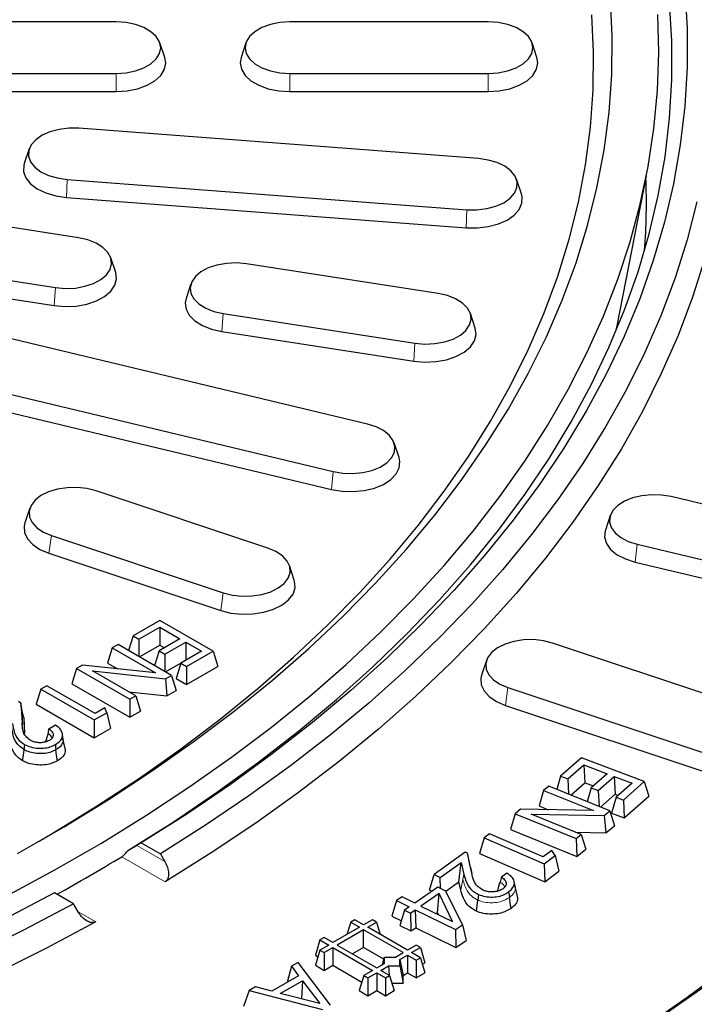
# Model space of a CAD drawing. Units: millimetres. Extents: x 0 to 420, y 0 to 297.
# Drawn here: x 359 to 377, y 159 to 186 of the extents above; entities that cross this region are included whole.
import ezdxf

# ---------------------------------------------------------------- set-up
doc = ezdxf.new("R2010")
doc.units = ezdxf.units.MM

msp = doc.modelspace()

# ---------------------------------------------------------------- linework, layer by layer
at = {"color": 7, "linetype": 'Continuous', "lineweight": 25}
for p, q in [((361.8248, 185.595), (356.4915, 185.595)), ((371.8248, 185.595), (366.4915, 185.595)), ((363.134, 184.6401), (363.0024, 185.0337)), ((365.3138, 185.0337), (365.1823, 184.6401)), ((373.134, 184.6401), (373.0024, 185.0337)), ((356.4915, 184.2102), (361.8248, 184.2102)), ((366.4915, 184.2102), (371.8248, 184.2102)), ((356.4915, 183.7246), (361.8248, 183.7246)), ((366.4915, 183.7246), (371.8248, 183.7246)), ((371.565, 181.9219), (360.8243, 182.7383)), ((359.4902, 182.183), (359.3586, 181.7893)), ((360.5112, 181.3653), (371.2519, 180.549)), ((372.7176, 180.973), (372.5861, 181.3667)), ((375.2863, 177.4289), (376.0732, 181.4604)), ((360.4938, 180.8804), (371.2344, 180.0641)), ((360.8177, 179.7941), (355.6661, 180.5909)), ((355.0452, 179.2534), (360.1968, 178.4565)), ((361.8165, 178.8628), (361.6849, 179.2564)), ((370.4769, 178.2999), (365.3253, 179.0968)), ((355.0106, 178.7704), (360.1622, 177.9735)), ((363.8373, 178.5592), (363.7057, 178.1656)), ((364.7045, 177.7592), (369.8561, 176.9624)), ((371.4757, 177.3687), (371.3442, 177.7623)), ((368.5792, 174.7909), (358.5705, 177.1842)), ((364.6698, 177.2763), (369.8214, 176.4794)), ((357.6526, 175.9048), (367.6613, 173.5116)), ((357.6013, 175.4251), (367.61, 173.0318)), ((369.4295, 173.8888), (369.2979, 174.2824)), ((365.9044, 171.4549), (361.2856, 172.9943)), ((385.2091, 170.8144), (376.7402, 172.8394)), ((359.5083, 172.5258), (359.3767, 172.1322)), ((375.1036, 172.3309), (374.972, 171.9373)), ((360.0862, 171.7951), (364.705, 170.2556)), ((375.8222, 171.5601), (384.2911, 169.535)), ((360.0192, 171.3198), (364.638, 169.7804)), ((366.6139, 170.5928), (366.4823, 170.9864)), ((375.771, 171.0804), (384.2399, 169.0553)), ((362.9977, 169.5108), (362.2829, 169.0982)), ((364.4321, 168.6828), (362.9977, 169.5108)), ((362.2829, 169.0982), (362.1616, 168.7011)), ((362.2829, 169.0982), (362.438, 169.0086)), ((362.438, 169.0086), (362.9977, 169.3317)), ((362.9977, 169.3317), (363.5421, 169.0174)), ((362.9977, 169.3317), (362.9977, 168.8514)), ((361.8784, 168.8646), (361.7232, 168.7751)), ((363.3127, 168.0366), (361.8784, 168.8646)), ((362.438, 169.0086), (362.438, 168.5416)), ((362.4495, 168.535), (362.9977, 168.8514)), ((363.5421, 169.0174), (362.9825, 168.6943)), ((362.9977, 168.8514), (363.1262, 168.7773)), ((363.1376, 168.6047), (363.6973, 168.9278)), ((363.6973, 168.9278), (364.1218, 168.6828)), ((363.6973, 168.9278), (363.6973, 168.4476)), ((381.4928, 166.2593), (373.5543, 168.9052)), ((361.7232, 168.7751), (361.5985, 168.3668)), ((361.7232, 168.7751), (362.8839, 168.105)), ((362.9825, 168.6943), (362.8612, 168.2973)), ((362.9825, 168.6943), (363.1376, 168.6047)), ((363.1376, 168.6047), (363.1376, 168.1377)), ((364.1218, 168.6828), (363.5621, 168.3597)), ((363.7173, 168.2701), (364.4321, 168.6828)), ((364.4321, 168.6828), (364.5568, 168.2745)), ((360.9226, 168.3129), (360.7638, 168.2212)), ((362.8839, 168.105), (360.9226, 168.3129)), ((361.5985, 168.3668), (361.8649, 168.213)), ((363.149, 168.1311), (363.6973, 168.4476)), ((363.5621, 168.3597), (363.4374, 167.9514)), ((363.5621, 168.3597), (363.7173, 168.2701)), ((363.6973, 168.4476), (363.7058, 168.4426)), ((371.7769, 168.4367), (371.6454, 168.0431)), ((360.7638, 168.2212), (360.6391, 167.8129)), ((360.7638, 168.2212), (362.1982, 167.3932)), ((361.1895, 168.1546), (363.1558, 167.946)), ((362.3533, 167.4827), (361.1895, 168.1546)), ((363.1558, 167.946), (363.3127, 168.0366)), ((363.3127, 168.0366), (363.4374, 167.6283)), ((363.7173, 167.7899), (364.5568, 168.2745)), ((363.7173, 168.2701), (363.7173, 167.7899)), ((359.9595, 167.7569), (359.8043, 167.6673)), ((361.2587, 167.0069), (359.9595, 167.7569)), ((360.6391, 167.8129), (362.1982, 166.9129)), ((363.1558, 167.946), (363.1854, 167.4828)), ((363.4374, 167.9514), (363.7173, 167.7899)), ((359.8043, 167.6673), (359.6797, 167.2591)), ((359.8043, 167.6673), (361.2387, 166.8393)), ((362.1658, 167.591), (363.1854, 167.4828)), ((363.1854, 167.4828), (363.4374, 167.6283)), ((372.3549, 167.706), (380.2935, 165.06)), ((359.2693, 167.2905), (359.1999, 167.3305)), ((359.2693, 167.2905), (359.2981, 166.7571)), ((359.2837, 167.158), (359.2693, 167.2905)), ((359.6797, 167.2591), (361.2387, 166.359)), ((362.1982, 167.3932), (362.3533, 167.4827)), ((362.1982, 167.3932), (362.1982, 166.9129)), ((362.3533, 167.4827), (362.478, 167.0744)), ((372.2879, 167.2307), (380.2265, 164.5848)), ((359.2837, 167.158), (359.3078, 166.7115)), ((359.3417, 166.9003), (359.2837, 167.158)), ((361.2387, 166.8393), (361.5749, 167.0334)), ((361.5267, 167.1616), (361.2587, 167.0069)), ((361.5749, 167.0334), (361.5267, 167.1616)), ((361.5749, 167.0334), (361.6713, 166.6087)), ((362.1982, 166.9129), (362.478, 167.0744)), ((359.3417, 166.9003), (359.3646, 166.4771)), ((360.0195, 166.6036), (360.1956, 166.7052)), ((361.2387, 166.8393), (361.2387, 166.359)), ((360.3984, 166.3165), (360.3837, 166.4532)), ((361.2387, 166.359), (361.6713, 166.6087)), ((360.4527, 166.0736), (360.397, 166.3294)), ((374.3282, 165.8204), (373.7663, 165.3266)), ((376.0179, 165.1796), (374.3282, 165.8204)), ((373.9624, 165.2522), (374.3931, 165.6307)), ((374.3931, 165.6307), (375.0236, 165.3914)), ((374.3931, 165.6307), (374.4184, 165.1519)), ((375.0236, 165.3914), (374.593, 165.013)), ((373.7663, 165.3266), (373.664, 164.9723)), ((373.7663, 165.3266), (373.9624, 165.2522)), ((373.9624, 165.2522), (373.9841, 164.8424)), ((374.0402, 164.8197), (374.4184, 165.1519)), ((374.4184, 165.1519), (374.6507, 165.0638)), ((374.7816, 164.9416), (375.2123, 165.3201)), ((375.2123, 165.3201), (375.6916, 165.1381)), ((375.2123, 165.3201), (375.2376, 164.8413)), ((375.6916, 165.1381), (375.261, 164.7597)), ((375.4559, 164.6858), (376.0179, 165.1796)), ((376.0179, 165.1796), (376.14, 164.7859)), ((373.3121, 164.9464), (373.1893, 164.5258)), ((373.4497, 165.0592), (373.3121, 164.9464)), ((373.3121, 164.9464), (374.6551, 164.4016)), ((375.093, 164.3925), (373.4497, 165.0592)), ((374.593, 165.013), (374.485, 164.6392)), ((374.593, 165.013), (374.7816, 164.9416)), ((374.7816, 164.9416), (374.8044, 164.5096)), ((374.8425, 164.4942), (375.2376, 164.8413)), ((375.261, 164.7597), (375.1389, 164.3368)), ((375.2376, 164.8413), (375.3188, 164.8105)), ((375.261, 164.7597), (375.4559, 164.6858)), ((375.4559, 164.6858), (375.4812, 164.207)), ((375.4812, 164.207), (376.14, 164.7859)), ((372.5444, 164.3157), (372.4216, 163.8951)), ((372.6961, 164.4402), (372.5444, 164.3157)), ((372.5444, 164.3157), (374.1875, 163.649)), ((374.6551, 164.4016), (372.6961, 164.4402)), ((373.1893, 164.5258), (373.4362, 164.4256)), ((374.9423, 164.2687), (375.093, 164.3925)), ((375.093, 164.3925), (375.2159, 163.9966)), ((375.1389, 164.3368), (375.4812, 164.207)), ((372.9782, 164.3087), (374.9423, 164.2687)), ((374.3251, 163.762), (372.9782, 164.3087)), ((374.9423, 164.2687), (374.9869, 163.8086)), ((372.4216, 163.8951), (374.209, 163.1698)), ((374.1693, 163.8253), (374.9869, 163.8086)), ((374.9869, 163.8086), (375.2159, 163.9966)), ((362.5027, 163.5367), (362.3825, 163.4673)), ((362.5027, 163.5367), (363.0176, 163.2394)), ((371.7176, 163.671), (371.594, 163.2528)), ((371.8612, 163.7809), (371.7176, 163.671)), ((371.7176, 163.671), (373.3288, 162.97)), ((373.3002, 163.1551), (371.8612, 163.7809)), ((374.1875, 163.649), (374.3251, 163.762)), ((374.1875, 163.649), (374.209, 163.1698)), ((374.3251, 163.762), (374.4479, 163.3661)), ((371.2086, 163.2846), (370.3738, 162.681)), ((371.2671, 163.2576), (371.2086, 163.2846)), ((371.3798, 162.7245), (371.2671, 163.2576)), ((371.3502, 162.8761), (371.2671, 163.2576)), ((373.5299, 163.3312), (373.3002, 163.1551)), ((373.6222, 163.1948), (373.5299, 163.3312)), ((374.209, 163.1698), (374.4479, 163.3661)), ((363.0176, 163.2394), (363.1378, 163.0312)), ((370.5368, 162.6059), (371.0958, 163.0099)), ((371.0367, 162.4773), (371.0958, 163.0099)), ((371.0958, 163.0099), (371.173, 162.6887)), ((371.594, 163.2528), (373.3461, 162.4905)), ((373.3288, 162.97), (373.6222, 163.1948)), ((373.6222, 163.1948), (373.7222, 162.7786)), ((371.3502, 162.8761), (371.3848, 162.7126)), ((373.3288, 162.97), (373.3461, 162.4905)), ((373.3461, 162.4905), (373.7222, 162.7786)), ((370.2499, 162.2647), (370.3738, 162.681)), ((370.3738, 162.681), (370.5368, 162.6059)), ((370.5455, 162.3053), (370.5368, 162.6059)), ((371.0367, 162.4773), (370.6889, 162.226)), ((371.0857, 162.2734), (371.0367, 162.4773)), ((372.3248, 162.7203), (372.1815, 162.6168)), ((372.5516, 162.3635), (372.5224, 162.4975)), ((370.4748, 162.3399), (369.855, 161.9164)), ((370.3186, 162.2331), (370.2499, 162.2647)), ((370.6828, 162.2383), (370.4748, 162.3399)), ((371.1307, 161.3319), (370.6828, 162.2383)), ((372.6097, 162.0965), (372.5514, 162.3645)), ((360.6839, 161.8922), (360.169, 162.1895)), ((369.3591, 161.9818), (369.2348, 161.5675)), ((369.5097, 162.0846), (369.3591, 161.9818)), ((369.3591, 161.9818), (369.7042, 161.8136)), ((369.855, 161.9164), (369.5097, 162.0846)), ((370.5051, 162.1716), (370.016, 161.8376)), ((370.4647, 161.657), (370.5051, 162.1716)), ((370.8651, 161.4235), (370.5051, 162.1716)), ((360.8041, 161.684), (360.6839, 161.8922)), ((369.5777, 161.7272), (369.4535, 161.3129)), ((369.7042, 161.8136), (369.5777, 161.7272)), ((369.5777, 161.7272), (369.7388, 161.6486)), ((369.7388, 161.6486), (369.8653, 161.7349)), ((369.8653, 161.7349), (370.9475, 161.2068)), ((369.8653, 161.7349), (369.8757, 161.2549)), ((370.016, 161.8376), (370.8651, 161.4235)), ((368.2398, 161.4655), (368.1288, 161.4014)), ((368.4755, 161.3294), (368.2398, 161.4655)), ((368.7112, 161.4655), (368.4755, 161.3294)), ((368.8222, 161.4014), (368.7112, 161.4655)), ((369.2348, 161.5675), (369.4922, 161.4421)), ((369.7388, 161.6486), (369.7493, 161.1686)), ((370.4647, 161.657), (370.4321, 161.6347)), ((370.4888, 161.6071), (370.4647, 161.657)), ((368.3645, 161.2653), (367.6505, 160.8532)), ((368.4755, 161.2012), (367.7616, 160.7891)), ((368.1288, 161.4014), (368.0279, 161.071)), ((368.1288, 161.4014), (368.3645, 161.2653)), ((369.543, 160.585), (368.4755, 161.2012)), ((368.4755, 160.721), (368.4755, 161.2012)), ((368.5865, 161.2653), (368.8222, 161.4014)), ((369.654, 160.6491), (368.5865, 161.2653)), ((368.8222, 161.4014), (368.9231, 161.071)), ((369.4535, 161.3129), (369.7493, 161.1686)), ((369.7493, 161.1686), (369.8757, 161.2549)), ((369.8757, 161.2549), (370.9579, 160.7268)), ((370.9475, 161.2068), (371.1307, 161.3319)), ((370.9475, 161.2068), (370.9579, 160.7268)), ((371.1307, 161.3319), (371.2284, 160.9115)), ((367.3038, 160.9251), (367.1791, 160.5169)), ((367.4148, 160.9892), (367.3038, 160.9251)), ((367.3038, 160.9251), (367.5395, 160.7891)), ((367.6505, 160.8532), (367.4148, 160.9892)), ((370.9579, 160.7268), (371.2284, 160.9115)), ((367.3038, 160.653), (367.1791, 160.2447)), ((367.5395, 160.7891), (367.3038, 160.653)), ((367.3038, 160.653), (367.4148, 160.5889)), ((367.4148, 160.5889), (367.6505, 160.725)), ((367.6505, 160.725), (368.718, 160.1087)), ((367.6505, 160.725), (367.6505, 160.2447)), ((367.7616, 160.7891), (368.829, 160.1728)), ((368.4755, 160.721), (368.1775, 160.549)), ((369.0203, 160.4064), (368.4755, 160.721)), ((369.8897, 160.7851), (369.654, 160.6491)), ((369.765, 160.585), (370.0007, 160.721)), ((370.0007, 160.721), (369.8897, 160.7851)), ((370.0007, 160.721), (370.1254, 160.3128)), ((367.1791, 160.5169), (367.2498, 160.4761)), ((367.4148, 160.5889), (367.4148, 160.1087)), ((368.9849, 160.2628), (369.0351, 160.466)), ((369.0351, 160.2918), (369.0351, 160.466)), ((369.0351, 160.466), (369.337, 160.466)), ((369.337, 160.466), (369.543, 160.585)), ((369.448, 160.402), (369.654, 160.5209)), ((369.448, 160.2277), (369.448, 160.402)), ((369.448, 160.402), (369.5361, 159.9726)), ((369.654, 160.5209), (369.8897, 160.3848)), ((369.654, 160.5209), (369.654, 160.0406)), ((370.0007, 160.4489), (369.765, 160.585)), ((369.8897, 160.3848), (370.0007, 160.4489)), ((369.8897, 160.3848), (369.8897, 159.9046)), ((370.0007, 160.4489), (370.1254, 160.0406)), ((366.5393, 160.2183), (366.4347, 159.8218)), ((366.7134, 160.3182), (366.5393, 160.2183)), ((366.5393, 160.2183), (366.7306, 159.9605)), ((367.5824, 159.1768), (366.7134, 160.3182)), ((367.1791, 160.2447), (367.4148, 160.1087)), ((367.4148, 160.1087), (367.6505, 160.2447)), ((367.6505, 160.2447), (368.4283, 159.7957)), ((368.718, 160.1087), (368.4823, 159.9727)), ((368.829, 160.1728), (369.0351, 160.2918)), ((368.9401, 160.1087), (369.1461, 160.2277)), ((369.1758, 159.9727), (368.9401, 160.1087)), ((369.1461, 160.2277), (369.448, 160.2277)), ((369.1461, 160.2277), (369.1659, 159.9784)), ((369.448, 160.2277), (369.5361, 159.7685)), ((370.0548, 160.272), (370.1254, 160.3128)), ((366.7306, 159.9605), (366.0107, 159.5477)), ((366.2361, 159.4897), (366.8315, 159.8314)), ((366.4508, 159.8), (366.4347, 159.8218)), ((366.8315, 159.8314), (366.8028, 159.3435)), ((366.8315, 159.8314), (367.2973, 159.2159)), ((368.4823, 159.9727), (368.3576, 159.5644)), ((368.4823, 159.9727), (368.5933, 159.9086)), ((368.5933, 159.9086), (368.829, 160.0446)), ((368.5933, 159.9086), (368.5933, 159.4283)), ((368.829, 160.0446), (369.0647, 159.9086)), ((368.829, 160.0446), (368.829, 159.5644)), ((369.0647, 159.9086), (369.1758, 159.9727)), ((369.0647, 159.9086), (369.0647, 159.4283)), ((369.1758, 159.9727), (369.3004, 159.5644)), ((369.5361, 159.9726), (369.654, 160.0406)), ((369.5361, 159.7685), (369.5361, 159.9726)), ((369.654, 160.0406), (369.8897, 159.9046)), ((369.8897, 159.9046), (370.1254, 160.0406)), ((365.3978, 159.5639), (365.2446, 159.1395)), ((365.571, 159.6632), (365.3978, 159.5639)), ((365.3978, 159.5639), (367.3678, 159.0539)), ((366.0107, 159.5477), (365.571, 159.6632)), ((368.3576, 159.5644), (368.5933, 159.4283)), ((368.5933, 159.4283), (368.829, 159.5644)), ((368.829, 159.5644), (369.0647, 159.4283)), ((369.0647, 159.4283), (369.3004, 159.5644)), ((369.2381, 159.7685), (369.5361, 159.7685)), ((367.2973, 159.2159), (366.2361, 159.4897))]:
    msp.add_line(p, q, dxfattribs=at)
at = {"color": 8, "linetype": 'Continuous', "lineweight": 18}
for p, q in [((361.8248, 184.2102), (361.8248, 183.7246)), ((366.4915, 184.2102), (366.4915, 183.7246)), ((371.8248, 184.2102), (371.8248, 183.7246)), ((360.5112, 181.3653), (360.4938, 180.8804)), ((371.2519, 180.549), (371.2344, 180.0641)), ((360.1968, 178.4565), (360.1622, 177.9735)), ((364.7045, 177.7592), (364.6698, 177.2763)), ((369.8561, 176.9624), (369.8214, 176.4794)), ((367.6613, 173.5116), (367.61, 173.0318)), ((360.0862, 171.7951), (360.0192, 171.3198)), ((375.8222, 171.5601), (375.771, 171.0804)), ((364.705, 170.2556), (364.638, 169.7804)), ((372.3549, 167.706), (372.2879, 167.2307)), ((359.3262, 166.5589), (359.3127, 166.6213)), ((362.3825, 163.4673), (363.1378, 163.0312)), ((363.1442, 162.4886), (361.976, 163.163)), ((371.0857, 162.2734), (371.1439, 162.5502)), ((371.173, 162.6887), (371.1439, 162.5502)), ((360.8042, 161.684), (361.2772, 161.4109))]:
    msp.add_line(p, q, dxfattribs=at)
at = {"color": 7, "linetype": 'Continuous', "lineweight": 25, "flags": 128}
for points in [[(377.1064, 186.4712), (377.1672, 185.4256), (377.1672, 184.3795), (377.1064, 183.334), (376.9849, 182.2903), (376.8028, 181.2495), (376.5604, 180.2128), (376.2579, 179.1813), (375.8956, 178.1564), (375.4739, 177.139), (374.9934, 176.1303), (374.4545, 175.1315), (373.8579, 174.1438), (373.2043, 173.1681), (372.4943, 172.2056), (371.7288, 171.2574), (370.9086, 170.3246), (370.0347, 169.4082), (369.1081, 168.5092), (368.1297, 167.6287), (367.1007, 166.7676), (366.0223, 165.9269), (364.8956, 165.1076), (363.722, 164.3105), (362.5027, 163.5367)], [(359.1735, 163.2493), (360.4275, 163.9685), (361.6385, 164.7118), (362.8049, 165.4785), (363.9256, 166.2676), (364.9992, 167.0783), (366.0244, 167.9095), (367.0001, 168.7604), (367.9251, 169.6299), (368.7985, 170.5171), (369.619, 171.4209), (370.3859, 172.3403), (371.0982, 173.2742), (371.7551, 174.2215), (372.3559, 175.1812), (372.8998, 176.1521), (373.3863, 177.1331), (373.8147, 178.1231), (374.1846, 179.1209), (374.4955, 180.1254), (374.7471, 181.1355), (374.939, 182.1498), (375.0712, 183.1674), (375.1434, 184.187), (375.1555, 185.2074), (375.1075, 186.2274)], [(362.1408, 163.3253), (363.3558, 164.0939), (364.5253, 164.8856), (365.6481, 165.6995), (366.7229, 166.5348), (367.7484, 167.3905), (368.7234, 168.2656), (369.647, 169.1591), (370.518, 170.07), (371.3355, 170.9974), (372.0985, 171.94), (372.8062, 172.897), (373.4578, 173.8671), (374.0525, 174.8493), (374.5896, 175.8426), (375.0686, 176.8457), (375.489, 177.8575), (375.8501, 178.8769), (376.1517, 179.9027), (376.3934, 180.9338), (376.5749, 181.969), (376.6961, 183.0072), (376.7566, 184.0471), (376.7566, 185.0876), (376.6961, 186.1275)], [(358.8879, 162.1092), (360.1805, 162.8074), (361.4322, 163.53), (362.6416, 164.2762), (363.8074, 165.0452), (364.9283, 165.8362), (366.003, 166.6482), (367.0303, 167.4804), (368.0092, 168.3319), (368.9385, 169.2016), (369.8172, 170.0887), (370.6443, 170.9922), (371.419, 171.9111), (372.1404, 172.8443), (372.8076, 173.7908), (373.4199, 174.7496), (373.9767, 175.7197), (374.4774, 176.6998), (374.9213, 177.6891), (375.308, 178.6863), (375.6371, 179.6904), (375.9082, 180.7002), (376.121, 181.7147), (376.2753, 182.7327), (376.3709, 183.7532), (376.4077, 184.7748), (376.3856, 185.7967)], [(359.756, 163.5773), (360.1049, 163.7827), (361.3006, 164.5181), (362.4524, 165.2766), (363.5591, 166.0571), (364.6192, 166.8588), (365.6316, 167.6809), (366.5951, 168.5223), (367.5086, 169.3821), (368.3711, 170.2593), (369.1815, 171.1528), (369.9389, 172.0618), (370.6426, 172.985), (371.2915, 173.9215), (371.8851, 174.8701), (372.4225, 175.8298), (372.9033, 176.7995), (373.3268, 177.7781), (373.6926, 178.7644), (374.0002, 179.7573), (374.2493, 180.7556), (374.4396, 181.7582), (374.5708, 182.764), (374.6429, 183.7718), (374.6557, 184.7804), (374.6093, 185.7887)], [(361.8248, 184.2102), (362.0917, 184.2276), (362.3452, 184.2788), (362.5726, 184.3613), (362.7625, 184.4709), (362.9054, 184.6022), (362.9941, 184.7485), (363.0242, 184.9026), (362.9941, 185.0567), (362.9054, 185.203), (362.7625, 185.3343), (362.5726, 185.4439), (362.3452, 185.5264), (362.0917, 185.5776), (361.8248, 185.595)], [(366.4915, 185.595), (366.2246, 185.5776), (365.9711, 185.5264), (365.7437, 185.4439), (365.5538, 185.3343), (365.4109, 185.203), (365.3222, 185.0567), (365.2921, 184.9026), (365.3222, 184.7485), (365.4109, 184.6022), (365.5538, 184.4709), (365.7437, 184.3613), (365.9711, 184.2788), (366.2246, 184.2276), (366.4915, 184.2102)], [(371.8248, 184.2102), (372.0917, 184.2276), (372.3452, 184.2788), (372.5726, 184.3613), (372.7625, 184.4709), (372.9054, 184.6022), (372.9941, 184.7485), (373.0242, 184.9026), (372.9941, 185.0567), (372.9054, 185.203), (372.7625, 185.3343), (372.5726, 185.4439), (372.3452, 185.5264), (372.0917, 185.5776), (371.8248, 185.595)], [(361.8248, 183.7246), (362.1215, 183.7439), (362.4033, 183.8008), (362.6561, 183.8925), (362.8672, 184.0144), (363.0261, 184.1603), (363.1247, 184.323), (363.1581, 184.4943), (363.134, 184.6401)], [(365.1823, 184.6401), (365.1581, 184.4943), (365.1916, 184.323), (365.2902, 184.1603), (365.449, 184.0144), (365.6601, 183.8925), (365.913, 183.8008), (366.1948, 183.7439), (366.4915, 183.7246)], [(371.8248, 183.7246), (372.1215, 183.7439), (372.4033, 183.8008), (372.6561, 183.8925), (372.8672, 184.0144), (373.0261, 184.1603), (373.1247, 184.323), (373.1581, 184.4943), (373.134, 184.6401)], [(360.8243, 182.7383), (360.5558, 182.7412), (360.2929, 182.7095), (360.0488, 182.6448), (359.8357, 182.5505), (359.6644, 182.4311), (359.5433, 182.2927), (359.4787, 182.1422), (359.4737, 181.9872), (359.5285, 181.8354), (359.6405, 181.6945), (359.804, 181.5715), (360.0108, 181.4725), (360.2506, 181.4027), (360.5112, 181.3653)], [(359.3586, 181.7893), (359.3459, 181.744), (359.3403, 181.5717), (359.4013, 181.4029), (359.5258, 181.2463), (359.7075, 181.1095), (359.9374, 180.9996), (360.204, 180.9219), (360.4938, 180.8804)], [(371.2519, 180.549), (371.5204, 180.5461), (371.7833, 180.5778), (372.0274, 180.6425), (372.2405, 180.7368), (372.4119, 180.8562), (372.5329, 180.9946), (372.5975, 181.1451), (372.6026, 181.3001), (372.5477, 181.4519), (372.4357, 181.5928), (372.2722, 181.7158), (372.0654, 181.8148), (371.8257, 181.8846), (371.565, 181.9219)], [(377.431, 180.7635), (377.1664, 179.7371), (376.8435, 178.7163), (376.4627, 177.7021), (376.0245, 176.6957), (375.5292, 175.6981), (374.9775, 174.7105), (374.37, 173.7339), (373.7072, 172.7693), (372.9899, 171.8178), (372.2189, 170.8804), (371.395, 169.9581), (370.5191, 169.0519), (369.5921, 168.1628), (368.615, 167.2918), (367.589, 166.4397), (366.515, 165.6076), (365.3943, 164.7962), (364.2281, 164.0066), (363.0176, 163.2394)], [(371.2344, 180.0641), (371.5329, 180.0609), (371.8252, 180.0961), (372.0966, 180.1679), (372.3335, 180.2729), (372.524, 180.4056), (372.6585, 180.5595), (372.7304, 180.7268), (372.736, 180.8991), (372.7176, 180.973)], [(360.1968, 178.4565), (360.4624, 178.4334), (360.7302, 178.445), (360.9869, 178.4907), (361.2195, 178.5682), (361.4163, 178.6737), (361.5676, 178.8018), (361.6658, 178.9461), (361.7058, 179.0994), (361.6857, 179.254), (361.6065, 179.4022), (361.4723, 179.5364), (361.2896, 179.6501), (361.0677, 179.7374), (360.8177, 179.7941)], [(377.6473, 179.2389), (377.3161, 178.2005), (376.9255, 177.169), (376.476, 176.1455), (375.9681, 175.1312), (375.4022, 174.1272), (374.7791, 173.1345), (374.0994, 172.1542), (373.3639, 171.1875), (372.5734, 170.2354), (371.7287, 169.2989), (370.8307, 168.3791), (369.8805, 167.4769), (368.8791, 166.5934), (367.8276, 165.7295), (366.7271, 164.8861), (365.5788, 164.0643), (364.3841, 163.2648), (363.1442, 162.4886)], [(365.3253, 179.0968), (365.0598, 179.1199), (364.7919, 179.1083), (364.5353, 179.0626), (364.3027, 178.9851), (364.1058, 178.8796), (363.9545, 178.7515), (363.8564, 178.6072), (363.8164, 178.4539), (363.8365, 178.2993), (363.9156, 178.1511), (364.0499, 178.0169), (364.2326, 177.9032), (364.4545, 177.8159), (364.7045, 177.7592)], [(360.1622, 177.9735), (360.4574, 177.9478), (360.7551, 177.9607), (361.0405, 178.0115), (361.299, 178.0977), (361.5179, 178.2149), (361.6861, 178.3573), (361.7952, 178.5178), (361.8397, 178.6882), (361.8174, 178.8601), (361.8165, 178.8628)], [(363.7057, 178.1656), (363.6825, 178.0485), (363.7048, 177.8767), (363.7928, 177.7119), (363.9421, 177.5627), (364.1452, 177.4363), (364.3919, 177.3392), (364.6698, 177.2763)], [(369.8561, 176.9624), (370.1217, 176.9393), (370.3895, 176.9508), (370.6461, 176.9965), (370.8787, 177.0741), (371.0756, 177.1795), (371.2269, 177.3076), (371.325, 177.452), (371.365, 177.6053), (371.345, 177.7599), (371.2658, 177.908), (371.1315, 178.0423), (370.9488, 178.156), (370.7269, 178.2433), (370.4769, 178.2999)], [(369.8214, 176.4794), (370.1167, 176.4537), (370.4144, 176.4666), (370.6997, 176.5174), (370.9583, 176.6036), (371.1771, 176.7208), (371.3453, 176.8632), (371.4544, 177.0237), (371.4989, 177.1941), (371.4766, 177.366), (371.4757, 177.3687)], [(375.2565, 177.2794), (375.2577, 177.2856), (375.2863, 177.4289)], [(367.6613, 173.5116), (367.9194, 173.4686), (368.1875, 173.4599), (368.4523, 173.4859), (368.7004, 173.5452), (368.9195, 173.635), (369.0984, 173.7506), (369.2283, 173.8863), (369.3027, 174.0352), (369.3177, 174.19), (369.2728, 174.3429), (369.17, 174.4861), (369.0146, 174.6126), (368.8143, 174.7159), (368.5792, 174.7909)], [(367.61, 173.0318), (367.8969, 172.9841), (368.195, 172.9744), (368.4894, 173.0033), (368.7652, 173.0693), (369.0087, 173.169), (369.2077, 173.2975), (369.3521, 173.4484), (369.4348, 173.614), (369.4515, 173.7861), (369.4295, 173.8888)], [(361.2856, 172.9943), (361.0394, 173.0563), (360.7755, 173.0851), (360.5071, 173.0793), (360.2477, 173.0392), (360.0103, 172.9668), (359.8067, 172.8656), (359.6472, 172.7409), (359.5398, 172.5988), (359.4899, 172.4464), (359.4999, 172.2915), (359.5694, 172.1417), (359.6949, 172.0047), (359.8701, 171.8871), (360.0862, 171.7951)], [(376.7402, 172.8394), (376.4821, 172.8824), (376.214, 172.8911), (375.9492, 172.8651), (375.7011, 172.8058), (375.482, 172.716), (375.3031, 172.6004), (375.1731, 172.4647), (375.0988, 172.3158), (375.0837, 172.161), (375.1287, 172.0081), (375.2315, 171.8649), (375.3869, 171.7384), (375.5872, 171.6351), (375.8222, 171.5601)], [(359.3767, 172.1322), (359.3563, 172.0439), (359.3675, 171.8717), (359.4447, 171.7052), (359.5842, 171.5528), (359.779, 171.4222), (360.0192, 171.3198)], [(374.972, 171.9373), (374.9667, 171.9204), (374.95, 171.7483), (375, 171.5784), (375.1142, 171.4192), (375.287, 171.2786), (375.5096, 171.1638), (375.771, 171.0804)], [(364.705, 170.2556), (364.9512, 170.1936), (365.2151, 170.1648), (365.4835, 170.1706), (365.7429, 170.2107), (365.9803, 170.2832), (366.1839, 170.3843), (366.3434, 170.5091), (366.4508, 170.6512), (366.5007, 170.8035), (366.4907, 170.9584), (366.4212, 171.1082), (366.2957, 171.2453), (366.1205, 171.3628), (365.9044, 171.4549)], [(364.638, 169.7804), (364.9117, 169.7115), (365.2051, 169.6794), (365.5034, 169.6859), (365.7918, 169.7305), (366.0558, 169.811), (366.2821, 169.9234), (366.4594, 170.0621), (366.5788, 170.2201), (366.6343, 170.3895), (366.6231, 170.5617), (366.6139, 170.5928)], [(373.5543, 168.9052), (373.3081, 168.9672), (373.0442, 168.996), (372.7758, 168.9902), (372.5164, 168.9501), (372.279, 168.8776), (372.0754, 168.7765), (371.9159, 168.6518), (371.8085, 168.5096), (371.7586, 168.3573), (371.7686, 168.2024), (371.8381, 168.0526), (371.9636, 167.9155), (372.1388, 167.798), (372.3549, 167.706)], [(371.6454, 168.0431), (371.625, 167.9548), (371.6362, 167.7826), (371.7134, 167.6161), (371.8529, 167.4637), (372.0477, 167.3331), (372.2879, 167.2307)], [(359.3636, 166.1789), (359.3585, 166.1078), (359.3534, 166.0368)], [(360.1959, 166.179), (360.201, 166.108), (360.2061, 166.037)], [(359.3121, 165.7404), (359.3327, 165.8886), (359.3534, 166.0368)], [(360.2475, 165.7406), (360.2268, 165.8888), (360.2061, 166.037)], [(372.372, 162.2154), (372.3789, 162.1714), (372.3858, 162.1273), (372.395, 162.0687)], [(360.169, 162.1895), (358.8285, 161.4856), (357.4478, 160.808), (356.0285, 160.1576), (354.5723, 159.5351), (353.0807, 158.941), (351.5554, 158.3762), (349.9981, 157.8413), (348.4107, 157.3368), (346.7948, 156.8633), (345.1523, 156.4214), (343.4851, 156.0116), (341.795, 155.6342)], [(371.5064, 161.6988), (371.5246, 161.8482), (371.5428, 161.9976)], [(371.561, 162.1471), (371.5519, 162.0724), (371.5428, 161.9976)], [(372.4408, 161.7752), (372.4179, 161.9219), (372.395, 162.0687)], [(360.6839, 161.8922), (359.355, 161.1934), (357.9871, 160.5202), (356.5817, 159.8732), (355.1402, 159.2532), (353.6643, 158.6609), (352.1554, 158.0968), (350.6153, 157.5617), (349.0456, 157.056), (347.448, 156.5804), (345.8242, 156.1353), (344.1759, 155.7212), (342.505, 155.3386)], [(361.2772, 161.4109), (359.9327, 160.6951), (358.5478, 160.0054), (357.1242, 159.3425), (355.6634, 158.7072), (354.1669, 158.1002), (352.6364, 157.5221), (351.0736, 156.9735), (349.4802, 156.4551), (347.858, 155.9675), (346.2087, 155.5111), (344.5341, 155.0865), (342.8361, 154.6941)], [(373.1184, 156.7306), (374.5141, 157.5927), (375.8651, 158.4781), (377.1704, 159.3861), (378.4287, 160.316)], [(377.7372, 159.7411), (376.437, 158.8289), (375.091, 157.939), (373.7004, 157.0723)]]:
    msp.add_lwpolyline(points, dxfattribs=at)
at = {"color": 7, "linetype": 'Continuous', "lineweight": 25}
for centre, radius, start, end in [((358.4244, 180.7518), 17.6504, 355.77811, 2.12485), ((335.8282, 206.303), 50.4457, 298.93157, 301.22065)]:
    msp.add_arc(centre, radius, start, end, dxfattribs=at)
for points, knots in [([(359.042, 166.7446), (359.0535, 166.6669), (359.0765, 166.5109), (359.1778, 166.3112), (359.314, 166.2142), (359.3636, 166.1789)], [0, 0, 0, 0, 0.3863161, 0.77632862, 1, 1, 1, 1]), ([(359.52, 166.2918), (359.4782, 166.3235), (359.371, 166.4047), (359.3125, 166.5705), (359.3029, 166.6945), (359.2981, 166.7571)], [0, 0, 0, 0, 0.2402213, 0.6170749, 1, 1, 1, 1]), ([(360.1959, 166.179), (360.241, 166.209), (360.3284, 166.267), (360.3893, 166.3777), (360.3861, 166.4939), (360.3196, 166.6076), (360.2366, 166.673), (360.1956, 166.7052)], [0, 0, 0, 0, 0.20277292, 0.39329871, 0.58338515, 0.79431373, 1, 1, 1, 1]), ([(359.3534, 166.0368), (359.2915, 166.0828), (359.1385, 166.1968), (359.0573, 166.4017), (359.0363, 166.5471), (359.0275, 166.6079)], [0, 0, 0, 0, 0.2829969, 0.700215, 1, 1, 1, 1]), ([(359.9349, 166.249), (359.9393, 166.2634), (359.9524, 166.3072), (359.9742, 166.3803), (359.9914, 166.4389), (360, 166.4681)], [0, 0, 0, 0, 0.197511, 0.5987523, 1, 1, 1, 1]), ([(360, 166.4681), (360.0032, 166.4907), (360.0098, 166.5359), (360.0163, 166.581), (360.0195, 166.6036)], [0, 0, 0, 0, 0.4999999, 1, 1, 1, 1]), ([(360.1029, 166.3483), (360.0956, 166.366), (360.0774, 166.4103), (360.029, 166.4465), (360, 166.4681)], [0, 0, 0, 0, 0.4012996, 1, 1, 1, 1]), ([(360.0195, 166.6036), (360.0577, 166.5705), (360.1212, 166.5153), (360.1411, 166.4267), (360.12, 166.3568), (360.0743, 166.3136), (360.0417, 166.2935), (360.0351, 166.2895)], [0, 0, 0, 0, 0.34181366, 0.56929231, 0.7601004, 0.95139897, 1, 1, 1, 1]), ([(359.3121, 165.7404), (359.2462, 165.7892), (359.0845, 165.909), (358.9994, 166.1221), (358.9777, 166.2721), (358.9688, 166.3334)], [0, 0, 0, 0, 0.2889387, 0.7091239, 1, 1, 1, 1]), ([(359.3636, 166.1789), (359.4176, 166.1541), (359.529, 166.103), (359.7287, 166.0727), (359.922, 166.0794), (360.0795, 166.1183), (360.1597, 166.1602), (360.1959, 166.179)], [0, 0, 0, 0, 0.22179248, 0.45811155, 0.65023748, 0.84237397, 1, 1, 1, 1]), ([(360.0351, 166.2895), (359.9987, 166.2719), (359.9324, 166.2399), (359.8083, 166.2233), (359.6916, 166.229), (359.592, 166.2543), (359.5416, 166.2806), (359.52, 166.2918)], [0, 0, 0, 0, 0.2442114, 0.4454894, 0.6464184, 0.8484202, 1, 1, 1, 1]), ([(360.3927, 166.3171), (360.3953, 166.3091), (360.4111, 166.2608), (360.3713, 166.1715), (360.2901, 166.0878), (360.225, 166.0484), (360.2061, 166.037)], [0, 0, 0, 0, 0.07852, 0.474973, 0.8474675, 1, 1, 1, 1]), ([(360.2061, 166.037), (360.1548, 166.0113), (360.0568, 165.9623), (359.8705, 165.9289), (359.6836, 165.9336), (359.5014, 165.9672), (359.4028, 166.0136), (359.3534, 166.0368)], [0, 0, 0, 0, 0.2133729, 0.4067903, 0.6002337, 0.7997186, 1, 1, 1, 1]), ([(360.4436, 166.0727), (360.4496, 166.0565), (360.4722, 165.9956), (360.4297, 165.8895), (360.3398, 165.7967), (360.2683, 165.7533), (360.2475, 165.7406)], [0, 0, 0, 0, 0.1361802, 0.5087133, 0.8568924, 1, 1, 1, 1]), ([(360.2475, 165.7406), (360.1772, 165.707), (360.0544, 165.6482), (359.8282, 165.62), (359.621, 165.6345), (359.4414, 165.6756), (359.3492, 165.7218), (359.3121, 165.7404)], [0, 0, 0, 0, 0.26002369, 0.45431736, 0.64836204, 0.85847009, 1, 1, 1, 1]), ([(361.976, 163.163), (362.0017, 163.1811), (362.053, 163.2172), (362.1085, 163.2802), (362.1353, 163.3176), (362.1408, 163.3253)], [0, 0, 0, 0, 0.4427194, 0.8854135, 1, 1, 1, 1]), ([(362.1408, 163.3253), (362.1855, 163.3518), (362.281, 163.4084), (362.3472, 163.4469), (362.3825, 163.4673)], [0, 0, 0, 0, 0.46832, 1, 1, 1, 1]), ([(363.1378, 163.0312), (363.1695, 162.9658), (363.2237, 162.8538), (363.2425, 162.6967), (363.2253, 162.5896), (363.1896, 162.5224), (363.1572, 162.4983), (363.1442, 162.4886)], [0, 0, 0, 0, 0.3425516, 0.5858426, 0.7640598, 0.9051489, 1, 1, 1, 1]), ([(371.173, 162.6887), (371.1938, 162.6116), (371.2355, 162.4567), (371.3597, 162.2634), (371.509, 162.1771), (371.561, 162.1471)], [0, 0, 0, 0, 0.3923884, 0.7885903, 1, 1, 1, 1]), ([(371.6834, 162.2654), (371.6357, 162.2943), (371.5175, 162.3659), (371.4253, 162.5298), (371.3958, 162.656), (371.3798, 162.7245)], [0, 0, 0, 0, 0.2362088, 0.585615, 1, 1, 1, 1]), ([(372.0724, 162.2377), (372.0782, 162.2576), (372.0929, 162.3079), (372.1163, 162.3886), (372.1338, 162.4493), (372.1425, 162.4797)], [0, 0, 0, 0, 0.2457253, 0.6228595, 1, 1, 1, 1]), ([(372.1815, 162.6168), (372.175, 162.5939), (372.1621, 162.5483), (372.149, 162.5026), (372.1425, 162.4797)], [0, 0, 0, 0, 0.4999979, 1, 1, 1, 1]), ([(372.1815, 162.6168), (372.217, 162.5898), (372.2867, 162.5371), (372.3169, 162.4423), (372.2902, 162.3609), (372.2423, 162.3209), (372.2218, 162.3038)], [0, 0, 0, 0, 0.2941718, 0.5759835, 0.8183655, 1, 1, 1, 1]), ([(372.372, 162.2154), (372.4254, 162.2618), (372.5172, 162.3418), (372.5369, 162.4792), (372.4873, 162.5954), (372.3999, 162.6731), (372.3397, 162.711), (372.3248, 162.7203)], [0, 0, 0, 0, 0.29565052, 0.5088634, 0.72206992, 0.93150401, 1, 1, 1, 1]), ([(371.5064, 161.6988), (371.4377, 161.7397), (371.2706, 161.8392), (371.1471, 162.046), (371.1056, 162.1995), (371.0857, 162.2734)], [0, 0, 0, 0, 0.2660453, 0.6469647, 1, 1, 1, 1]), ([(371.561, 162.1471), (371.6202, 162.1263), (371.736, 162.0859), (371.9437, 162.0721), (372.1373, 162.0982), (372.2805, 162.1542), (372.3459, 162.1979), (372.372, 162.2154)], [0, 0, 0, 0, 0.22626728, 0.4417701, 0.67023317, 0.86850434, 1, 1, 1, 1]), ([(372.2218, 162.3038), (372.1862, 162.2823), (372.1214, 162.2431), (371.9915, 162.216), (371.8654, 162.2136), (371.7594, 162.2338), (371.7048, 162.2565), (371.6834, 162.2654)], [0, 0, 0, 0, 0.2524314, 0.4597317, 0.6668084, 0.8693985, 1, 1, 1, 1]), ([(372.6041, 162.0965), (372.6095, 162.0587), (372.6214, 161.9754), (372.5506, 161.8637), (372.4729, 161.8011), (372.4408, 161.7752)], [0, 0, 0, 0, 0.3277931, 0.722883, 1, 1, 1, 1]), ([(361.2772, 161.4109), (361.254, 161.402), (361.2076, 161.3842), (361.1165, 161.397), (361.0049, 161.45), (360.8912, 161.5506), (360.8315, 161.6421), (360.8041, 161.684)], [0, 0, 0, 0, 0.1408378, 0.2809369, 0.4825807, 0.7627508, 1, 1, 1, 1]), ([(372.4408, 161.7752), (372.3701, 161.7328), (372.2499, 161.6607), (372.0137, 161.6165), (371.7971, 161.62), (371.6219, 161.6508), (371.5338, 161.6874), (371.5064, 161.6988)], [0, 0, 0, 0, 0.2878091, 0.4887407, 0.6895563, 0.9034777, 1, 1, 1, 1])]:
    msp.add_open_spline(points, degree=3, knots=knots, dxfattribs=at)
at = {"color": 8, "linetype": 'Continuous', "lineweight": 18}
for points, knots in [([(371.5428, 161.9976), (371.4822, 162.0332), (371.3601, 162.1051), (371.213, 162.2942), (371.1717, 162.4472), (371.1439, 162.5502)], [0, 0, 0, 0, 0.2429561, 0.490147, 1, 1, 1, 1]), ([(372.2673, 162.3471), (372.2567, 162.3708), (372.2344, 162.4209), (372.1742, 162.4594), (372.1425, 162.4797)], [0, 0, 0, 0, 0.47275846, 1, 1, 1, 1]), ([(372.5493, 162.3633), (372.5512, 162.3579), (372.5616, 162.3283), (372.5548, 162.2725), (372.52, 162.1738), (372.4452, 162.1108), (372.395, 162.0687)], [0, 0, 0, 0, 0.0512994, 0.2870808, 0.5219491, 1, 1, 1, 1]), ([(372.395, 162.0687), (372.3305, 162.0298), (372.2214, 161.9639), (372.007, 161.9231), (371.8106, 161.9259), (371.65, 161.9533), (371.5688, 161.9869), (371.5428, 161.9976)], [0, 0, 0, 0, 0.28822253, 0.48771091, 0.68708096, 0.8998217, 1, 1, 1, 1])]:
    msp.add_open_spline(points, degree=3, knots=knots, dxfattribs=at)

doc.saveas('drawing.dxf')
